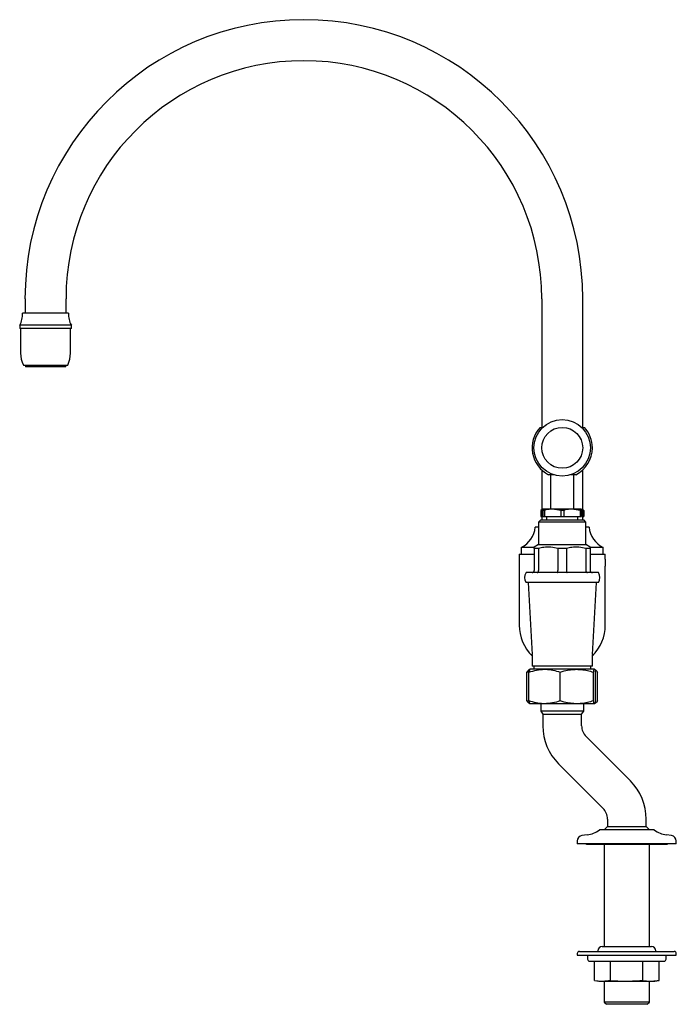
# Model space of a CAD drawing. Units: millimetres. Extents: x 547 to 1922, y 1094 to 2052.
# Drawn here: x 1617 to 1922, y 1094 to 1551 of the extents above; entities that cross this region are included whole.
import ezdxf

# ---------------------------------------------------------------- set-up
doc = ezdxf.new("R2010")
doc.units = ezdxf.units.MM
doc.linetypes.add('SLD-Solid', pattern=[0])

msp = doc.modelspace()

# ---------------------------------------------------------------- linework, layer by layer
at = {"color": 7, "linetype": 'SLD-Solid', "lineweight": 25}
for p, q in [((1619.71, 1421.94), (1619.71, 1415.19)), ((1638.76, 1415.19), (1638.76, 1421.94)), ((1859.71, 1421.94), (1859.71, 1362.24)), ((1878.76, 1362.24), (1878.76, 1421.94)), ((1639.88, 1415.19), (1618.58, 1415.19)), ((1617.23, 1409.69), (1617.23, 1408.19)), ((1641.23, 1409.69), (1617.23, 1409.69)), ((1641.23, 1408.19), (1617.23, 1408.19)), ((1617.63, 1408.19), (1617.63, 1396.64)), ((1640.83, 1396.64), (1640.83, 1408.19)), ((1641.23, 1408.19), (1641.23, 1409.69)), ((1618.93, 1391.14), (1639.53, 1391.14)), ((1619.86, 1391.14), (1619.86, 1390.29)), ((1638.61, 1390.29), (1619.86, 1390.29)), ((1638.61, 1390.29), (1638.61, 1391.14)), ((1858.95, 1362.24), (1860.22, 1362.24)), ((1878.25, 1362.24), (1879.52, 1362.24)), ((1859.71, 1342.47), (1859.71, 1319.29)), ((1865.28, 1340.24), (1862.93, 1340.24)), ((1863.78, 1340.24), (1863.78, 1324.29)), ((1875.54, 1340.24), (1873.18, 1340.24)), ((1874.68, 1324.29), (1874.68, 1340.24)), ((1878.76, 1319.29), (1878.76, 1342.47)), ((1859.71, 1323.9), (1859.24, 1323.71)), ((1859.24, 1323.71), (1859.24, 1320.79)), ((1859.71, 1323.98), (1859.36, 1323.78)), ((1864.73, 1324.29), (1860.23, 1324.29)), ((1860.96, 1323.71), (1860.23, 1323.71)), ((1860.23, 1323.71), (1860.23, 1320.79)), ((1860.96, 1323.71), (1860.96, 1320.79)), ((1868.51, 1323.71), (1864.73, 1324.29)), ((1873.73, 1324.29), (1864.73, 1324.29)), ((1869.96, 1323.71), (1868.51, 1323.71)), ((1868.51, 1323.71), (1868.51, 1320.79)), ((1869.96, 1323.71), (1869.96, 1320.79)), ((1877.51, 1323.71), (1873.73, 1324.29)), ((1878.23, 1324.29), (1873.73, 1324.29)), ((1877.51, 1323.71), (1877.51, 1320.79)), ((1878.23, 1323.71), (1877.51, 1323.71)), ((1878.23, 1323.71), (1878.23, 1320.79)), ((1879.11, 1323.78), (1878.76, 1323.98)), ((1879.08, 1323.71), (1878.76, 1323.78)), ((1879.08, 1323.71), (1879.08, 1320.79)), ((1879.23, 1323.71), (1879.08, 1323.71)), ((1879.1, 1323.76), (1879.23, 1323.71)), ((1879.23, 1323.71), (1879.23, 1320.79)), ((1859.23, 1319.29), (1858.23, 1318.29)), ((1858.23, 1318.29), (1858.23, 1307.79)), ((1880.23, 1318.29), (1858.23, 1318.29)), ((1859.23, 1319.29), (1879.23, 1319.29)), ((1859.24, 1320.79), (1859.71, 1320.79)), ((1860.23, 1320.79), (1860.96, 1320.79)), ((1860.96, 1320.79), (1868.51, 1320.79)), ((1861.98, 1320.79), (1861.98, 1319.29)), ((1868.51, 1320.79), (1869.96, 1320.79)), ((1869.96, 1320.79), (1877.51, 1320.79)), ((1876.48, 1319.29), (1876.48, 1320.79)), ((1877.51, 1320.79), (1878.23, 1320.79)), ((1878.76, 1320.79), (1879.08, 1320.79)), ((1879.08, 1320.79), (1879.23, 1320.79)), ((1880.23, 1318.29), (1879.23, 1319.29)), ((1880.23, 1307.79), (1880.23, 1318.29)), ((1858.23, 1315.94), (1856.73, 1315.94)), ((1881.73, 1315.94), (1880.23, 1315.94)), ((1858.23, 1307.79), (1856.23, 1306.63)), ((1858.23, 1307.79), (1880.23, 1307.79)), ((1882.23, 1306.63), (1880.23, 1307.79)), ((1849.23, 1303.44), (1849.23, 1270.44)), ((1849.23, 1303.44), (1856.23, 1303.44)), ((1850.23, 1306.44), (1850.23, 1303.44)), ((1856.17, 1306.44), (1850.23, 1306.44)), ((1858.23, 1306.05), (1856.23, 1306.05)), ((1856.23, 1306.05), (1856.23, 1295.79)), ((1858.23, 1306.05), (1858.23, 1295.79)), ((1871.23, 1306.05), (1867.23, 1306.05)), ((1867.23, 1306.05), (1867.23, 1295.79)), ((1871.23, 1306.05), (1871.23, 1295.79)), ((1882.23, 1306.05), (1880.23, 1306.05)), ((1880.23, 1306.05), (1880.23, 1295.79)), ((1882.23, 1306.05), (1882.23, 1295.79)), ((1882.23, 1303.44), (1889.23, 1303.44)), ((1888.23, 1306.44), (1882.35, 1306.44)), ((1888.23, 1303.44), (1888.23, 1306.44)), ((1889.23, 1301.09), (1889.23, 1303.44)), ((1886.04, 1294.79), (1852.43, 1294.79)), ((1889.23, 1270.44), (1889.23, 1297.81)), ((1886.04, 1290.29), (1852.43, 1290.29)), ((1853.35, 1290.29), (1855.21, 1256.88)), ((1883.26, 1256.88), (1885.11, 1290.29)), ((1855.22, 1256.44), (1855.22, 1251.44)), ((1883.24, 1251.44), (1883.24, 1256.44)), ((1852.78, 1248.6), (1853.86, 1248.93)), ((1852.78, 1235.28), (1852.78, 1248.6)), ((1853.78, 1235.28), (1853.78, 1248.6)), ((1854.23, 1249.94), (1853.88, 1249.73)), ((1861.03, 1249.94), (1854.25, 1249.94)), ((1869.23, 1251.44), (1855.22, 1251.44)), ((1856.01, 1251.44), (1856.01, 1249.94)), ((1876.01, 1249.94), (1861.03, 1249.94)), ((1868.28, 1235.28), (1868.28, 1248.6)), ((1883.24, 1251.44), (1869.23, 1251.44)), ((1884.21, 1249.94), (1876.01, 1249.94)), ((1882.45, 1249.94), (1882.45, 1251.44)), ((1883.73, 1235.28), (1883.73, 1248.6)), ((1884.59, 1249.73), (1884.23, 1249.94)), ((1884.69, 1235.28), (1884.69, 1248.6)), ((1885.69, 1235.28), (1885.69, 1248.6)), ((1853.86, 1234.94), (1852.78, 1235.28)), ((1853.88, 1234.14), (1854.23, 1233.94)), ((1884.23, 1233.94), (1884.59, 1234.14)), ((1861.03, 1233.94), (1854.25, 1233.94)), ((1859.23, 1233.94), (1859.23, 1230.46)), ((1859.23, 1230.46), (1860.23, 1229.08)), ((1879.23, 1230.46), (1859.23, 1230.46)), ((1876.01, 1233.94), (1861.03, 1233.94)), ((1884.21, 1233.94), (1876.01, 1233.94)), ((1878.23, 1229.08), (1879.23, 1230.46)), ((1879.23, 1230.46), (1879.23, 1233.94)), ((1860.23, 1229.08), (1860.23, 1223.69)), ((1860.23, 1229.08), (1878.23, 1229.08)), ((1878.23, 1223.69), (1878.23, 1229.08)), ((1900.91, 1198.11), (1880.28, 1218.74)), ((1867.55, 1206.01), (1888.18, 1185.39)), ((1890.23, 1180.44), (1890.23, 1176.94)), ((1908.23, 1176.94), (1908.23, 1180.44)), ((1911.67, 1175.46), (1886.78, 1175.46)), ((1890.23, 1176.94), (1888.75, 1175.46)), ((1890.23, 1176.94), (1908.23, 1176.94)), ((1909.7, 1175.46), (1908.23, 1176.94)), ((1876.23, 1170.26), (1876.23, 1168.96)), ((1880.84, 1173.06), (1878.4, 1172.74)), ((1920.05, 1172.74), (1917.61, 1173.06)), ((1922.23, 1168.96), (1922.23, 1170.26)), ((1922.23, 1168.96), (1876.23, 1168.96)), ((1880.98, 1168.71), (1917.48, 1168.71)), ((1888.75, 1168.71), (1888.75, 1121.21)), ((1909.7, 1121.21), (1909.7, 1168.71)), ((1887.73, 1121.21), (1910.73, 1121.21)), ((1876.23, 1117.96), (1876.23, 1117.21)), ((1876.23, 1117.21), (1922.23, 1117.21)), ((1877.23, 1118.96), (1921.23, 1118.96)), ((1880.98, 1117.21), (1880.98, 1115.41)), ((1885.73, 1119.21), (1885.73, 1118.96)), ((1912.73, 1118.96), (1912.73, 1119.21)), ((1917.48, 1115.41), (1917.48, 1117.21)), ((1922.23, 1117.21), (1922.23, 1117.96)), ((1881.98, 1114.41), (1916.48, 1114.41)), ((1884.22, 1105.56), (1884.22, 1114.41)), ((1891.72, 1105.56), (1891.72, 1114.41)), ((1906.73, 1105.56), (1906.73, 1114.41)), ((1914.24, 1105.56), (1914.24, 1114.41)), ((1884.22, 1105.56), (1886.22, 1105.21)), ((1884.22, 1105.56), (1887.7, 1105.21)), ((1886.22, 1105.21), (1887.7, 1105.21)), ((1887.7, 1105.21), (1888.24, 1105.21)), ((1888.24, 1105.21), (1898.69, 1105.21)), ((1888.75, 1105.21), (1888.75, 1095.44)), ((1891.72, 1105.56), (1898.69, 1105.21)), ((1898.69, 1105.21), (1899.76, 1105.21)), ((1899.76, 1105.21), (1910.22, 1105.21)), ((1906.73, 1105.56), (1910.22, 1105.21)), ((1909.7, 1095.44), (1909.7, 1105.21)), ((1910.22, 1105.21), (1910.75, 1105.21)), ((1910.75, 1105.21), (1912.24, 1105.21)), ((1912.24, 1105.21), (1914.24, 1105.56)), ((1888.75, 1095.44), (1889.75, 1094.44)), ((1909.7, 1095.44), (1888.75, 1095.44)), ((1908.7, 1094.44), (1889.75, 1094.44)), ((1908.7, 1094.44), (1909.7, 1095.44))]:
    msp.add_line(p, q, dxfattribs=at)
at = {"color": 7, "linetype": 'SLD-Solid', "lineweight": 25, "flags": 128}
for points in [[(1880.23, 1168.96), (1880.5, 1168.8), (1880.98, 1168.71)], [(1917.48, 1168.71), (1917.96, 1168.8), (1918.23, 1168.96)]]:
    msp.add_lwpolyline(points, dxfattribs=at)
at = {"color": 7, "linetype": 'SLD-Solid', "lineweight": 25}
for radius in [13.11, 9.5]:
    msp.add_circle((1869.23, 1352.74), radius, dxfattribs=at)
for centre, radius, start, end in [((1749.23, 1421.94), 129.53, 0, 180), ((1749.23, 1421.94), 110.48, 0, 180), ((1608.59, 1414.72), 10, 329.7601, 2.6582), ((1649.87, 1414.72), 10, 177.3418, 210.2399), ((1629.92, 1396.64), 12.28, 180, 206.5971), ((1628.55, 1396.64), 12.28, 333.4029, 0), ((1869.23, 1352.74), 14, 137.2679, 243.2345), ((1869.23, 1352.74), 14, 0, 42.7321), ((1869.23, 1352.74), 14, 296.7655, 0), ((1844.79, 1317.13), 12, 296.9591, 354.2802), ((1893.67, 1317.13), 12, 185.7198, 243.0409), ((1909.2, 1299.44), 20.03, 175.2757, 184.6661), ((1855.73, 1292.54), 4, 145.7711, 214.2289), ((1882.73, 1292.54), 4, 325.7711, 34.2289), ((1869.23, 1270.44), 20, 180, 225.5239), ((1869.23, 1270.44), 20, 314.4761, 0), ((1847.22, 1256.44), 8, 0, 3.18), ((1891.24, 1256.44), 8, 176.82, 180), ((1885.23, 1223.69), 25, 180, 225), ((1885.23, 1223.69), 7, 180, 225), ((1883.23, 1180.44), 25, 0, 45), ((1883.23, 1180.44), 7, 0, 45), ((1879.28, 1184.96), 12, 277.5, 306.8849), ((1886.78, 1174.96), 0.5, 90, 126.8849), ((1911.67, 1174.96), 0.5, 53.1151, 90), ((1919.18, 1184.96), 12, 233.1151, 262.5), ((1878.73, 1170.26), 2.5, 97.5, 180), ((1919.73, 1170.26), 2.5, 0, 82.5), ((1887.73, 1119.21), 2, 90, 180), ((1910.73, 1119.21), 2, 0, 90), ((1877.23, 1117.96), 1, 90, 180), ((1881.98, 1115.41), 1, 180, 270), ((1916.48, 1115.41), 1, 270, 0), ((1921.23, 1117.96), 1, 0, 90)]:
    msp.add_arc(centre, radius, start, end, dxfattribs=at)
for points, knots in [([(1860.23, 1323.71), (1860.23, 1323.89), (1860.23, 1324.22), (1860.23, 1324.26), (1860.23, 1324.29)], [0, 0, 0, 0, 0.5725223, 1, 1, 1, 1]), ([(1864.73, 1324.29), (1864.43, 1324.28), (1863.16, 1324.25), (1861.91, 1323.94), (1860.96, 1323.71)], [0, 0, 0, 0, 0.234085, 1, 1, 1, 1]), ([(1873.73, 1324.29), (1873.43, 1324.28), (1872.16, 1324.25), (1870.91, 1323.94), (1869.96, 1323.71)], [0, 0, 0, 0, 0.234086, 1, 1, 1, 1]), ([(1878.23, 1324.29), (1878.23, 1324.26), (1878.23, 1324.22), (1878.23, 1323.89), (1878.23, 1323.71)], [0, 0, 0, 0, 0.4274777, 1, 1, 1, 1]), ([(1856.23, 1306.05), (1856.23, 1306.16), (1856.23, 1306.51), (1856.23, 1306.58), (1856.23, 1306.62)], [0, 0, 0, 0, 0.3198118, 1, 1, 1, 1]), ([(1867.23, 1306.05), (1866.16, 1306.27), (1863.99, 1306.71), (1860.95, 1306.63), (1859.04, 1306.23), (1858.23, 1306.05)], [0, 0, 0, 0, 0.359272, 0.727445, 1, 1, 1, 1]), ([(1880.23, 1306.05), (1879.16, 1306.27), (1876.99, 1306.71), (1873.95, 1306.63), (1872.04, 1306.23), (1871.23, 1306.05)], [0, 0, 0, 0, 0.359272, 0.727446, 1, 1, 1, 1]), ([(1882.23, 1306.62), (1882.23, 1306.57), (1882.23, 1306.51), (1882.23, 1306.16), (1882.23, 1306.05)], [0, 0, 0, 0, 0.680178, 1, 1, 1, 1]), ([(1855.23, 1294.79), (1855.24, 1294.79), (1855.31, 1294.79), (1855.51, 1294.81), (1855.78, 1294.93), (1856.03, 1295.16), (1856.2, 1295.45), (1856.22, 1295.67), (1856.23, 1295.79)], [0, 0, 0, 0, 0.006689, 0.153258, 0.368488, 0.580116, 0.79003, 1, 1, 1, 1]), ([(1857.57, 1294.79), (1857.57, 1294.79), (1857.62, 1294.79), (1857.75, 1294.81), (1857.93, 1294.93), (1858.1, 1295.16), (1858.21, 1295.45), (1858.23, 1295.67), (1858.23, 1295.79)], [0, 0, 0, 0, 0.00669, 0.153259, 0.368489, 0.580115, 0.79003, 1, 1, 1, 1]), ([(1866.9, 1294.79), (1866.9, 1294.79), (1866.92, 1294.79), (1866.99, 1294.81), (1867.08, 1294.93), (1867.17, 1295.16), (1867.22, 1295.45), (1867.23, 1295.67), (1867.23, 1295.79)], [0, 0, 0, 0, 0.006691, 0.15326, 0.36849, 0.580116, 0.79003, 1, 1, 1, 1]), ([(1871.23, 1295.79), (1871.24, 1295.67), (1871.24, 1295.45), (1871.3, 1295.16), (1871.38, 1294.93), (1871.48, 1294.81), (1871.54, 1294.79), (1871.57, 1294.79), (1871.57, 1294.79)], [0, 0, 0, 0, 0.20997, 0.419884, 0.63151, 0.84674, 0.993309, 1, 1, 1, 1]), ([(1880.23, 1295.79), (1880.24, 1295.67), (1880.25, 1295.45), (1880.37, 1295.16), (1880.53, 1294.93), (1880.72, 1294.81), (1880.84, 1294.79), (1880.89, 1294.79), (1880.9, 1294.79)], [0, 0, 0, 0, 0.2099701, 0.4198852, 0.6315107, 0.8467407, 0.9933103, 1, 1, 1, 1]), ([(1882.23, 1295.79), (1882.24, 1295.67), (1882.26, 1295.45), (1882.43, 1295.16), (1882.68, 1294.93), (1882.96, 1294.81), (1883.15, 1294.79), (1883.23, 1294.79), (1883.23, 1294.79)], [0, 0, 0, 0, 0.20997, 0.419884, 0.631512, 0.846742, 0.993311, 1, 1, 1, 1]), ([(1853.91, 1249.68), (1853.8, 1249.64), (1853.42, 1249.49), (1853.05, 1248.97), (1852.78, 1248.6)], [0, 0, 0, 0, 0.268466, 1, 1, 1, 1]), ([(1853.78, 1248.6), (1854.96, 1248.97), (1857.33, 1249.73), (1859.79, 1249.87), (1861.03, 1249.94)], [0, 0, 0, 0, 0.495458, 1, 1, 1, 1]), ([(1854.25, 1249.94), (1854.24, 1249.93), (1854.16, 1249.92), (1854, 1249.63), (1853.85, 1248.94), (1853.78, 1248.6)], [0, 0, 0, 0, 0.070104, 0.530791, 1, 1, 1, 1]), ([(1861.03, 1249.94), (1861.2, 1249.93), (1862.5, 1249.92), (1864.96, 1249.63), (1867.16, 1248.94), (1868.28, 1248.6)], [0, 0, 0, 0, 0.0701037, 0.5307916, 1, 1, 1, 1]), ([(1868.28, 1248.6), (1868.91, 1248.79), (1870.49, 1249.27), (1873.07, 1249.81), (1875.02, 1249.89), (1876.01, 1249.94)], [0, 0, 0, 0, 0.252256, 0.623848, 1, 1, 1, 1]), ([(1876.01, 1249.94), (1876.7, 1249.91), (1878.34, 1249.86), (1880.94, 1249.43), (1882.8, 1248.87), (1883.73, 1248.6)], [0, 0, 0, 0, 0.264443, 0.630356, 1, 1, 1, 1]), ([(1883.73, 1248.6), (1883.81, 1248.97), (1883.97, 1249.73), (1884.13, 1249.87), (1884.21, 1249.94)], [0, 0, 0, 0, 0.495458, 1, 1, 1, 1]), ([(1884.21, 1249.94), (1884.22, 1249.93), (1884.31, 1249.92), (1884.47, 1249.63), (1884.61, 1248.94), (1884.69, 1248.6)], [0, 0, 0, 0, 0.070103, 0.530792, 1, 1, 1, 1]), ([(1884.56, 1249.68), (1884.66, 1249.64), (1885.04, 1249.49), (1885.42, 1248.97), (1885.69, 1248.6)], [0, 0, 0, 0, 0.2684674, 1, 1, 1, 1]), ([(1852.78, 1235.28), (1853.06, 1234.87), (1853.44, 1234.35), (1853.82, 1234.23), (1853.91, 1234.2)], [0, 0, 0, 0, 0.772471, 1, 1, 1, 1]), ([(1861.03, 1233.94), (1860.86, 1233.94), (1859.55, 1233.95), (1857.1, 1234.24), (1854.89, 1234.93), (1853.78, 1235.28)], [0, 0, 0, 0, 0.070104, 0.530792, 1, 1, 1, 1]), ([(1853.78, 1235.28), (1853.86, 1234.9), (1854.01, 1234.14), (1854.17, 1234.01), (1854.25, 1233.94)], [0, 0, 0, 0, 0.495458, 1, 1, 1, 1]), ([(1868.28, 1235.28), (1867.1, 1234.9), (1864.72, 1234.14), (1862.27, 1234.01), (1861.03, 1233.94)], [0, 0, 0, 0, 0.495458, 1, 1, 1, 1]), ([(1876.01, 1233.94), (1875.03, 1233.98), (1873.08, 1234.06), (1870.5, 1234.6), (1868.91, 1235.08), (1868.28, 1235.28)], [0, 0, 0, 0, 0.371316, 0.747744, 1, 1, 1, 1]), ([(1883.73, 1235.28), (1882.81, 1235), (1880.95, 1234.45), (1878.35, 1234.01), (1876.7, 1233.96), (1876.01, 1233.94)], [0, 0, 0, 0, 0.366205, 0.735556, 1, 1, 1, 1]), ([(1884.21, 1233.94), (1884.2, 1233.94), (1884.11, 1233.95), (1883.95, 1234.24), (1883.81, 1234.93), (1883.73, 1235.28)], [0, 0, 0, 0, 0.070104, 0.530792, 1, 1, 1, 1]), ([(1884.69, 1235.28), (1884.61, 1234.9), (1884.45, 1234.14), (1884.29, 1234.01), (1884.21, 1233.94)], [0, 0, 0, 0, 0.495458, 1, 1, 1, 1]), ([(1885.69, 1235.28), (1885.4, 1234.87), (1885.03, 1234.35), (1884.64, 1234.23), (1884.56, 1234.2)], [0, 0, 0, 0, 0.772471, 1, 1, 1, 1]), ([(1888.24, 1105.21), (1888.88, 1105.24), (1890.05, 1105.29), (1891.21, 1105.48), (1891.72, 1105.56)], [0, 0, 0, 0, 0.554475, 1, 1, 1, 1]), ([(1899.76, 1105.21), (1901.15, 1105.24), (1903.48, 1105.29), (1905.79, 1105.48), (1906.73, 1105.56)], [0, 0, 0, 0, 0.595423, 1, 1, 1, 1]), ([(1910.75, 1105.21), (1911.4, 1105.24), (1912.56, 1105.29), (1913.72, 1105.48), (1914.24, 1105.56)], [0, 0, 0, 0, 0.554475, 1, 1, 1, 1])]:
    msp.add_open_spline(points, degree=3, knots=knots, dxfattribs=at)

doc.saveas('drawing.dxf')
